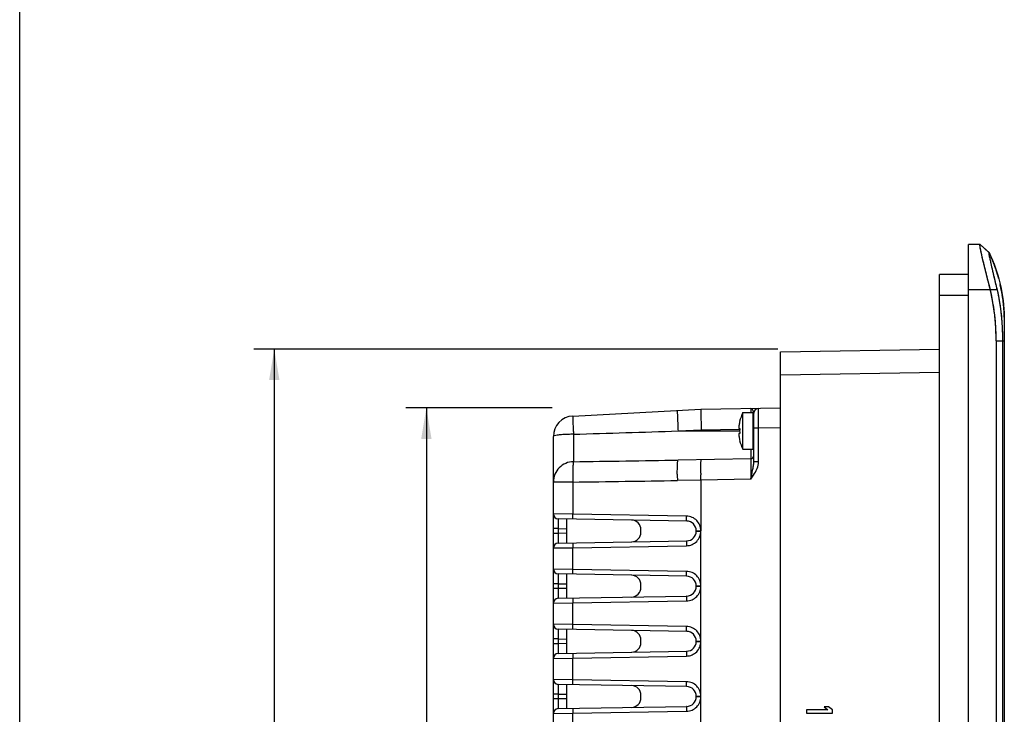
# Model space of a CAD drawing. Units: inches. Extents: x 0 to 40, y 0 to 28.
# Drawn here: x 0 to 6, y 11.6 to 15.8 of the extents above; entities that cross this region are included whole.
import ezdxf

# ---------------------------------------------------------------- set-up
doc = ezdxf.new("R2010")
doc.units = ezdxf.units.IN
doc.header["$LTSCALE"] = 2.2
doc.header["$MEASUREMENT"] = 0
doc.layers.get('0').update_dxf_attribs({"linetype": 'CONTINUOUS'})
doc.layers.add('02___PRT_ALL_AXES', color=7, linetype='CONTINUOUS')
doc.styles.get("Standard").update_dxf_attribs({"font": 'txt', "width": 0.8})
doc.dimstyles.new('DIMSTYLE_1', dxfattribs={"dimtxt": 0.15625, "dimasz": 0.1875, "dimexe": 0.125, "dimexo": 0.0625, "dimgap": 0.078125, "dimtad": 0, "dimtih": 1, "dimtoh": 1, "dimdec": 1, "dimzin": 0, "dimdsep": 46, "dimtxsty": 'STANDARD', "dimblk": '_FILLED', "dimblk1": '_FILLED', "dimblk2": '_FILLED', "dimcen": 0.09, "dimadec": 0, "dimazin": 0, "dimtp": 0.05, "dimtm": 0.05, "dimtfac": 1, "dimtdec": 1, "dimtofl": 0, "dimtmove": 0, "dimatfit": 3, "dimldrblk": '_FILLED', "dimfxl": 1, "dimtolj": 1, "dimtzin": 0, "dimarcsym": 0})

# ---------------------------------------------------------------- blocks, each defined once
blk = doc.blocks.new('_FILLED')
at = {"color": 0, "linetype": 'BYBLOCK'}
blk.add_solid([(0, 0), (-1, 0.167), (-1, -0.167)], dxfattribs=at)
blk = doc.blocks.new('*D0')
at = {"color": 2, "linetype": 'CONTINUOUS'}
for p, q in [((4.5997, 13.8263), (1.4198, 13.8263)), ((1.5448, 13.8263), (1.5448, 11.1114)), ((1.5448, 8.0839), (1.5448, 10.7989)), ((4.591, 8.0839), (1.4198, 8.0839))]:
    blk.add_line(p, q, dxfattribs=at)
at = {"color": 2, "linetype": 'CONTINUOUS', "xscale": 0.1875, "yscale": 0.1875, "zscale": 0.1875}
for p, rotation in [((1.5448, 13.8263), 90), ((1.5448, 8.0839), 270)]:
    blk.add_blockref('_FILLED', p, dxfattribs=dict(at, rotation=rotation))
at = {"color": 2, "linetype": 'CONTINUOUS', "insert": (1.5448, 11.0332), "char_height": 0.15625, "width": 0.625, "attachment_point": 2, "line_spacing_factor": 0.9}
blk.add_mtext('145.9', dxfattribs=at)
blk = doc.blocks.new('*D1')
at = {"color": 2, "linetype": 'CONTINUOUS'}
for p, q in [((3.231, 13.4689), (2.3424, 13.4689)), ((2.4674, 13.4689), (2.4674, 11.2255)), ((2.4674, 8.6697), (2.4674, 10.913)), ((3.226, 8.6697), (2.3424, 8.6697))]:
    blk.add_line(p, q, dxfattribs=at)
at = {"color": 2, "linetype": 'CONTINUOUS', "xscale": 0.1875, "yscale": 0.1875, "zscale": 0.1875}
for p, rotation in [((2.4674, 13.4689), 90), ((2.4674, 8.6697), 270)]:
    blk.add_blockref('_FILLED', p, dxfattribs=dict(at, rotation=rotation))
at = {"color": 2, "linetype": 'CONTINUOUS', "insert": (2.4674, 11.1474), "char_height": 0.15625, "width": 0.625, "attachment_point": 2, "line_spacing_factor": 0.9}
blk.add_mtext('121.9', dxfattribs=at)

msp = doc.modelspace()

# ---------------------------------------------------------------- linework, layer by layer
at = {"color": 7, "linetype": 'CONTINUOUS'}
for p, q in [((0, 0), (0, 28)), ((5.7573, 7.45), (5.7573, 14.4602)), ((5.8269, 14.4602), (5.7573, 14.4602)), ((5.8809, 14.411), (5.8269, 14.4602)), ((5.8819, 14.411), (5.8279, 14.4602)), ((5.8272, 14.446), (5.8262, 14.4536)), ((5.8295, 14.4335), (5.8272, 14.446)), ((5.8819, 14.411), (5.8809, 14.411)), ((5.581, 7.6232), (5.581, 14.2791)), ((5.7573, 14.2791), (5.581, 14.2791)), ((5.9222, 14.3112), (5.9211, 14.3144)), ((5.8893, 14.1847), (5.8687, 14.2676)), ((5.9394, 14.2561), (5.9398, 14.2544)), ((5.9476, 14.2243), (5.948, 14.2226)), ((5.948, 14.2226), (5.9485, 14.2207)), ((5.9485, 14.2207), (5.9488, 14.2193)), ((5.9488, 14.2193), (5.9492, 14.2176)), ((5.9302, 14.1847), (5.7573, 14.1847)), ((5.9499, 14.2148), (5.9504, 14.2125)), ((5.9504, 14.2125), (5.9508, 14.2106)), ((5.9557, 14.188), (5.9559, 14.1866)), ((5.9577, 14.1773), (5.9581, 14.1755)), ((5.7573, 14.1512), (5.581, 14.1512)), ((5.9668, 14.1193), (5.9672, 14.1165)), ((5.9672, 14.1165), (5.9669, 14.1192)), ((5.9741, 14.0195), (5.9741, 13.992)), ((5.9741, 13.992), (5.9741, 13.8756)), ((5.9244, 13.8756), (5.9244, 8.0346)), ((5.9244, 13.8756), (5.9741, 13.8756)), ((5.9629, 13.8756), (5.9629, 8.0346)), ((5.9741, 13.8756), (5.9741, 8.0346)), ((4.616, 13.8094), (5.581, 13.8263)), ((4.616, 8.1008), (4.616, 13.8094)), ((4.616, 13.6697), (5.581, 13.6866)), ((3.3556, 13.4197), (4.1333, 13.4605)), ((4.1333, 13.4605), (4.616, 13.4689)), ((4.4352, 13.4657), (4.4354, 13.4407)), ((4.3683, 13.3857), (4.3686, 13.3855)), ((4.4506, 13.2179), (4.4506, 13.4403)), ((4.4546, 13.4374), (4.4543, 13.4408)), ((4.4546, 13.1438), (4.4546, 13.4374)), ((3.3582, 13.3441), (3.3585, 13.3374)), ((3.9926, 13.3705), (3.9928, 13.3674)), ((3.9947, 13.3291), (4.1355, 13.3365)), ((3.9947, 13.3291), (4.3683, 13.3291)), ((4.1342, 13.3781), (4.1344, 13.3684)), ((4.1355, 13.3365), (4.3687, 13.3406)), ((4.3648, 13.3437), (4.3686, 13.3437)), ((4.4546, 13.3485), (4.4832, 13.3485)), ((4.4832, 13.3485), (4.616, 13.3508)), ((4.4832, 13.1438), (4.4832, 13.3485)), ((3.238, 8.8427), (3.238, 13.2959)), ((3.3599, 13.3091), (3.3599, 13.1429)), ((4.3686, 13.3146), (4.3648, 13.3146)), ((4.3686, 13.2728), (4.3683, 13.2725)), ((4.4352, 13.2179), (4.4352, 13.1606)), ((4.4352, 13.1606), (3.9947, 13.1529)), ((4.4546, 13.1438), (4.4832, 13.1438)), ((3.99, 13.0672), (3.99, 13.0705)), ((4.1333, 13.0314), (3.9904, 13.0289)), ((4.1333, 13.0314), (4.1329, 13.0635)), ((4.1333, 13.0313), (4.1332, 12.7238)), ((4.4352, 13.0366), (4.1333, 13.0313)), ((3.3556, 13.0196), (3.238, 13.0196)), ((3.3556, 13.0196), (3.3556, 12.8245)), ((3.3556, 12.8245), (3.238, 12.826)), ((4.0471, 12.7829), (3.2671, 12.7965)), ((3.3207, 12.6501), (3.3207, 12.7956)), ((4.0461, 12.8124), (3.3556, 12.8245)), ((3.2671, 12.7375), (3.238, 12.7375)), ((3.2671, 12.7375), (3.2671, 12.7082)), ((3.2671, 12.7375), (3.3207, 12.7365)), ((3.7695, 12.716), (3.7695, 12.7297)), ((3.2671, 12.7082), (3.238, 12.7082)), ((3.3207, 12.7091), (3.2671, 12.7082)), ((4.1052, 12.7218), (4.1052, 12.7238)), ((4.1052, 12.7238), (4.1332, 12.7238)), ((4.1052, 12.7218), (4.1332, 12.7218)), ((4.1332, 9.3774), (4.1332, 12.7238)), ((3.238, 12.6196), (3.3556, 12.6212)), ((3.2671, 12.6491), (4.0471, 12.6628)), ((3.3556, 12.6212), (4.0461, 12.6332)), ((3.3556, 12.4898), (3.3556, 12.6212)), ((3.3556, 12.4898), (3.238, 12.4914)), ((4.0461, 12.4778), (3.3556, 12.4898)), ((4.0471, 12.4482), (3.2671, 12.4619)), ((3.3207, 12.3154), (3.3207, 12.4609)), ((3.2671, 12.4028), (3.238, 12.4028)), ((3.2671, 12.3735), (3.238, 12.3735)), ((3.2671, 12.4028), (3.2671, 12.3735)), ((3.2671, 12.4028), (3.3207, 12.4019)), ((3.3207, 12.3745), (3.2671, 12.3735)), ((3.7695, 12.3813), (3.7695, 12.3951)), ((4.1052, 12.3872), (4.1052, 12.3892)), ((4.1052, 12.3892), (4.1332, 12.3892)), ((4.1052, 12.3872), (4.1332, 12.3872)), ((3.2671, 12.3145), (4.0471, 12.3281)), ((3.238, 12.285), (3.3556, 12.2865)), ((3.3556, 12.2865), (4.0461, 12.2986)), ((3.3556, 12.1552), (3.3556, 12.2865)), ((3.3556, 12.1552), (3.238, 12.1567)), ((4.0461, 12.1431), (3.3556, 12.1552)), ((3.2671, 12.0682), (3.238, 12.0682)), ((4.0471, 12.1136), (3.2671, 12.1272)), ((3.2671, 12.0682), (3.2671, 12.0389)), ((3.2671, 12.0682), (3.3207, 12.0672)), ((3.3207, 11.9808), (3.3207, 12.1263)), ((3.2671, 12.0389), (3.238, 12.0389)), ((3.3207, 12.0398), (3.2671, 12.0389)), ((3.7695, 12.0467), (3.7695, 12.0604)), ((4.1052, 12.0525), (4.1052, 12.0546)), ((4.1052, 12.0546), (4.1332, 12.0546)), ((4.1052, 12.0525), (4.1332, 12.0525)), ((3.238, 11.9503), (3.3556, 11.9519)), ((3.2671, 11.9799), (4.0471, 11.9935)), ((3.3556, 11.9519), (4.0461, 11.9639)), ((3.3556, 11.8205), (3.3556, 11.9519)), ((3.3556, 11.8205), (3.238, 11.8221)), ((4.0471, 11.779), (3.2671, 11.7926)), ((3.3207, 11.6461), (3.3207, 11.7916)), ((4.0461, 11.8085), (3.3556, 11.8205)), ((3.2671, 11.7335), (3.238, 11.7335)), ((3.2671, 11.7335), (3.2671, 11.7043)), ((3.2671, 11.7335), (3.3207, 11.7326)), ((3.7695, 11.712), (3.7695, 11.7258)), ((4.1052, 11.7179), (4.1052, 11.7199)), ((4.1052, 11.7199), (4.1332, 11.7199)), ((4.1052, 11.7179), (4.1332, 11.7179)), ((3.2671, 11.7043), (3.238, 11.7043)), ((3.3207, 11.7052), (3.2671, 11.7043)), ((3.2671, 11.6452), (4.0471, 11.6588)), ((4.9075, 11.6568), (4.8807, 11.6568)), ((4.8807, 11.6568), (4.9042, 11.6371)), ((4.931, 11.6371), (4.9075, 11.6568)), ((3.238, 11.6157), (3.3556, 11.6172)), ((3.3556, 11.6172), (4.0461, 11.6293)), ((3.3556, 11.4859), (3.3556, 11.6172)), ((4.7735, 11.6371), (4.7735, 11.6174)), ((4.9042, 11.6371), (4.7735, 11.6371)), ((4.7735, 11.6174), (4.931, 11.6174)), ((4.931, 11.6174), (4.931, 11.6371))]:
    msp.add_line(p, q, dxfattribs=at)
for centre, radius, start, end in [((4.9357, 13.9699), 1.044, 22.52288, 24.99333), ((4.9537, 13.9776), 1.0244, 22.10196, 22.51601), ((4.9609, 13.9805), 1.0167, 21.28481, 22.10248), ((4.9739, 13.9855), 1.0027, 19.50996, 21.28736), ((4.9756, 13.9861), 1.0009, 19.14715, 21.28808), ((4.9893, 13.9909), 0.9864, 18.41237, 18.94729), ((4.9929, 13.9921), 0.9825, 18.04635, 18.41226), ((4.9957, 13.993), 0.9796, 17.72136, 18.04632), ((4.9983, 13.9939), 0.9769, 17.30137, 17.7214), ((5.0018, 13.995), 0.9733, 16.29749, 17.30112), ((5.0085, 13.9969), 0.9663, 15.74305, 16.29649), ((5.0101, 13.9974), 0.9646, 15.55465, 15.82623), ((4.7319, 13.9026), 1.1912, 9.36685, 13.69761), ((5.0212, 14.0003), 0.9532, 13.00607, 13.18169), ((5.0242, 14.001), 0.95, 10.69559, 13.0637), ((5.0225, 14.0006), 0.9518, 12.45329, 12.75027), ((5.0241, 14.0009), 0.9501, 11.59805, 12.45345), ((5.0258, 14.0013), 0.9484, 11.35347, 11.59786), ((5.0262, 14.0013), 0.948, 11.10517, 11.27105), ((5.0267, 14.0014), 0.9475, 10.95934, 11.10522), ((5.0266, 14.0014), 0.9476, 10.82308, 10.95938), ((5.0259, 14.0013), 0.9484, 10.69293, 10.82303), ((5.0274, 14.0016), 0.9468, 10.34241, 10.69446), ((5.0276, 14.0016), 0.9466, 10.34239, 10.58386), ((5.0284, 14.0017), 0.9458, 9.15882, 10.34302), ((5.0275, 14.0016), 0.9467, 8.46507, 9.22354), ((5.0269, 14.0015), 0.9473, 8.64485, 9.22262), ((5.0267, 14.0015), 0.9475, 8.46398, 8.64486), ((5.027, 14.0015), 0.9472, 7.67301, 8.46465), ((5.0262, 14.0014), 0.948, 7.13983, 7.67291), ((5.0227, 14.001), 0.9516, 4.83267, 6.97509), ((5.0247, 14.0012), 0.9495, 6.25913, 6.97486), ((4.7623, 13.908), 1.1604, 8.34222, 9.34669), ((4.638, 13.8912), 1.2857, 4.32988, 8.28131), ((5.0171, 14.0005), 0.9571, 4.02386, 4.83326), ((5.0081, 14), 0.9661, 1.15916, 4.0613), ((4.4908, 13.8785), 1.4335, 3.76547, 4.38989), ((4.4465, 13.876), 1.4779, 359.98517, 3.75041), ((4.4837, 13.4374), 0.0291, 91, 179.99988), ((3.3621, 13.2959), 0.124, 93, 180), ((4.6082, 13.3291), 0.2461, 166.75919, 171.44447), ((4.4506, 13.4364), 0.00394, 360, 90), ((12.8697, 13.7957), 9.5222, 182.75868, 182.92884), ((10.7301, 13.6825), 6.7447, 182.67834, 183.00366), ((10.9374, 13.5744), 6.8061, 181.73413, 182.00295), ((4.5118, 13.3436), 0.1486, 171.4432, 172.32159), ((4.641, 13.3291), 0.2727, 176.93798, 183.062), ((3.3584, 12.3101), 0.999, 91.72329, 92.21205), ((3.3616, 12.1982), 1.1109, 90.08903, 91.71435), ((4.5117, 13.3146), 0.1486, 187.67841, 188.55681), ((4.6082, 13.3291), 0.2461, 188.55553, 193.24081), ((4.4506, 13.2218), 0.00394, 270, 0), ((0.7057, 201.6349), 188.5107, 270.806731, 270.999689), ((4.4349, 13.1803), 0.0197, 271, 360), ((1.9922, 127.7807), 114.7692, 270.680658, 270.99759), ((6.291, 13.0691), 2.301, 180.04581, 180.99943), ((5.4529, 13.0804), 1.3201, 180.31951, 180.73373), ((3.2676, 12.826), 0.0295, 180, 269), ((3.7105, 12.7297), 0.0591, 0, 89), ((4.0461, 12.7238), 0.0591, 0, 89), ((3.7105, 12.716), 0.0591, 271, 360), ((4.0461, 12.7218), 0.0591, 271, 360), ((3.2676, 12.6196), 0.0295, 91, 180), ((3.2676, 12.4914), 0.0295, 180, 269), ((3.7105, 12.3951), 0.0591, 0, 89), ((4.0461, 12.3892), 0.0591, 0, 89), ((3.7105, 12.3813), 0.0591, 271, 360), ((4.0461, 12.3872), 0.0591, 271, 360), ((3.2676, 12.285), 0.0295, 91, 180), ((3.2676, 12.1567), 0.0295, 180, 269), ((3.7105, 12.0604), 0.0591, 0, 89), ((4.0461, 12.0546), 0.0591, 0, 89), ((3.7105, 12.0467), 0.0591, 271, 360), ((4.0461, 12.0525), 0.0591, 271, 360), ((3.2676, 11.9503), 0.0295, 91, 180), ((3.2676, 11.8221), 0.0295, 180, 269), ((3.7105, 11.7258), 0.0591, 0, 89), ((4.0461, 11.7199), 0.0591, 0, 89), ((3.7105, 11.712), 0.0591, 271, 360), ((4.0461, 11.7179), 0.0591, 271, 360), ((3.2676, 11.6157), 0.0295, 91, 180)]:
    msp.add_arc(centre, radius, start, end, dxfattribs=at)
for points, knots in [([(5.8893, 14.1847), (5.8849, 14.2023), (5.8763, 14.237), (5.8637, 14.2874), (5.8522, 14.3342), (5.8422, 14.3755), (5.8344, 14.4097), (5.8295, 14.4332), (5.827, 14.447), (5.8262, 14.4541), (5.8258, 14.4576), (5.8264, 14.4603), (5.8269, 14.4602)], [0, 0, 0, 0, 0.19265, 0.378547, 0.550865, 0.703008, 0.828739, 0.922533, 0.95598, 0.980006, 0.994455, 1, 1, 1, 1]), ([(5.8262, 14.4536), (5.8261, 14.4552), (5.8258, 14.4569), (5.8263, 14.4602), (5.8269, 14.4602)], [0, 0, 0, 0, 0.728265, 1, 1, 1, 1]), ([(5.8687, 14.2676), (5.8606, 14.3001), (5.847, 14.3552), (5.8339, 14.4105), (5.8295, 14.4335)], [0, 0, 0, 0, 0.588342, 1, 1, 1, 1]), ([(5.8809, 14.411), (5.8805, 14.411), (5.8801, 14.4087), (5.8804, 14.4057), (5.8811, 14.3997), (5.8824, 14.3921), (5.8842, 14.3823), (5.8876, 14.366), (5.893, 14.3416), (5.9007, 14.3084), (5.9097, 14.2704), (5.9197, 14.2287), (5.9266, 14.1996), (5.9302, 14.1847)], [0, 0, 0, 0, 0.005895, 0.021204, 0.046155, 0.080257, 0.122939, 0.173625, 0.296673, 0.444872, 0.614346, 0.801099, 1, 1, 1, 1]), ([(5.8819, 14.411), (5.9106, 14.3495), (5.9558, 14.2213), (5.9727, 14.0864), (5.9741, 14.0195)], [0, 0, 0, 0, 0.503673, 1, 1, 1, 1]), ([(3.9904, 13.453), (3.9902, 13.453), (3.9902, 13.4522), (3.99, 13.4513), (3.99, 13.4494), (3.99, 13.4469), (3.99, 13.4437), (3.9901, 13.438), (3.9903, 13.4294), (3.9907, 13.4174), (3.9912, 13.4033), (3.9919, 13.3874), (3.9924, 13.3763), (3.9926, 13.3705)], [0, 0, 0, 0, 0.004883, 0.01832, 0.040422, 0.071115, 0.110278, 0.157651, 0.275804, 0.422934, 0.595424, 0.789262, 1, 1, 1, 1]), ([(4.1333, 13.4605), (4.1331, 13.4585), (4.1328, 13.4542), (4.1328, 13.4466), (4.1329, 13.4322), (4.1333, 13.4091), (4.1338, 13.3892), (4.1342, 13.3781)], [0, 0, 0, 0, 0.070764, 0.157264, 0.275459, 0.595203, 1, 1, 1, 1]), ([(4.4543, 13.4408), (4.4538, 13.4443), (4.4515, 13.4507), (4.4463, 13.46), (4.4396, 13.4658), (4.4352, 13.4657)], [0, 0, 0, 0, 0.318203, 0.603172, 1, 1, 1, 1]), ([(4.4832, 13.3485), (4.4832, 13.3562), (4.4831, 13.3712), (4.4831, 13.3931), (4.483, 13.4133), (4.483, 13.4309), (4.483, 13.4438), (4.483, 13.4523), (4.483, 13.4572), (4.4831, 13.4611), (4.4831, 13.4637), (4.4831, 13.4652), (4.4831, 13.4659), (4.4832, 13.4663), (4.4832, 13.4666), (4.4832, 13.4666)], [0, 0, 0, 0, 0.195059, 0.38283, 0.5557, 0.707216, 0.831504, 0.881919, 0.923842, 0.956895, 0.980731, 0.989122, 0.995139, 0.998768, 1, 1, 1, 1]), ([(3.3556, 13.4197), (3.3555, 13.4197), (3.3555, 13.419), (3.3554, 13.4182), (3.3554, 13.4165), (3.3554, 13.4142), (3.3555, 13.4113), (3.3556, 13.4062), (3.3559, 13.3983), (3.3563, 13.3873), (3.3568, 13.3744), (3.3574, 13.3597), (3.3579, 13.3494), (3.3582, 13.3441)], [0, 0, 0, 0, 0.004623, 0.017831, 0.039648, 0.069995, 0.108755, 0.155689, 0.272999, 0.41954, 0.592032, 0.786866, 1, 1, 1, 1]), ([(4.3645, 13.3635), (4.3643, 13.3622), (4.364, 13.3596), (4.3637, 13.3559), (4.3635, 13.3525), (4.3634, 13.3496), (4.3635, 13.3474), (4.3637, 13.346), (4.3638, 13.3452), (4.364, 13.3446), (4.3643, 13.3441), (4.3645, 13.3438), (4.3647, 13.3437), (4.3648, 13.3437)], [0, 0, 0, 0, 0.196437, 0.382606, 0.552146, 0.699266, 0.819156, 0.867788, 0.908514, 0.9413, 0.966461, 0.985081, 1, 1, 1, 1]), ([(3.3199, 13.3083), (3.3088, 13.3079), (3.2889, 13.3068), (3.2637, 13.3043), (3.2475, 13.3012), (3.2401, 13.2986), (3.238, 13.2967), (3.238, 13.2959)], [0, 0, 0, 0, 0.395907, 0.709742, 0.913888, 0.970384, 1, 1, 1, 1]), ([(4.3648, 13.3146), (4.3647, 13.3146), (4.3645, 13.3145), (4.3643, 13.3142), (4.364, 13.3137), (4.3638, 13.3131), (4.3637, 13.3122), (4.3635, 13.3108), (4.3634, 13.3087), (4.3635, 13.3058), (4.3637, 13.3024), (4.364, 13.2986), (4.3643, 13.2961), (4.3645, 13.2948)], [0, 0, 0, 0, 0.014919, 0.033537, 0.058697, 0.091483, 0.132209, 0.180842, 0.300734, 0.447854, 0.617395, 0.803564, 1, 1, 1, 1]), ([(3.99, 13.0705), (3.99, 13.0816), (3.9902, 13.0975), (3.9907, 13.1174), (3.9912, 13.1295), (3.9919, 13.139), (3.9926, 13.1464), (3.9934, 13.1502), (3.9941, 13.1529), (3.9947, 13.1529)], [0, 0, 0, 0, 0.402425, 0.574071, 0.720587, 0.838432, 0.925081, 0.978699, 1, 1, 1, 1]), ([(4.1328, 13.073), (4.1328, 13.0841), (4.1328, 13.1), (4.1331, 13.1199), (4.1333, 13.1319), (4.1337, 13.1416), (4.1341, 13.1481), (4.1345, 13.1518), (4.1348, 13.1537), (4.135, 13.1547), (4.1353, 13.1554), (4.1355, 13.1554)], [0, 0, 0, 0, 0.403675, 0.575839, 0.722606, 0.840599, 0.927093, 0.957903, 0.980202, 0.994024, 1, 1, 1, 1]), ([(4.4352, 13.1606), (4.4353, 13.1606), (4.4352, 13.1603), (4.4353, 13.16), (4.4353, 13.1592), (4.4353, 13.1576), (4.4353, 13.1549), (4.4354, 13.1508), (4.4354, 13.1456), (4.4354, 13.1394), (4.4354, 13.1322), (4.4354, 13.1208), (4.4354, 13.1046), (4.4353, 13.0835), (4.4353, 13.0605), (4.4353, 13.0447), (4.4352, 13.0366)], [0, 0, 0, 0, 0.001215, 0.00483, 0.010836, 0.01922, 0.04306, 0.076115, 0.118066, 0.168517, 0.226969, 0.292875, 0.444418, 0.617293, 0.804921, 1, 1, 1, 1]), ([(4.4352, 13.0366), (4.4393, 13.0549), (4.4453, 13.0818), (4.4524, 13.1175), (4.4546, 13.1351), (4.4546, 13.1438)], [0, 0, 0, 0, 0.514124, 0.760516, 1, 1, 1, 1]), ([(4.4352, 13.0366), (4.441, 13.0447), (4.4637, 13.0764), (4.4832, 13.1144), (4.4832, 13.1438)], [0, 0, 0, 0, 0.252622, 1, 1, 1, 1]), ([(3.3599, 13.1429), (3.344, 13.1426), (3.3119, 13.1358), (3.2714, 13.1083), (3.2444, 13.0676), (3.238, 13.0355), (3.238, 13.0196)], [0, 0, 0, 0, 0.250671, 0.500926, 0.750635, 1, 1, 1, 1]), ([(3.3599, 13.1429), (3.3592, 13.1415), (3.3586, 13.1371), (3.3576, 13.1288), (3.3568, 13.1168), (3.3562, 13.1016), (3.3557, 13.0836), (3.3553, 13.056), (3.3554, 13.0344), (3.3556, 13.0196)], [0, 0, 0, 0, 0.037382, 0.106227, 0.204614, 0.329427, 0.476477, 0.640954, 1, 1, 1, 1]), ([(3.2671, 12.7965), (3.267, 12.7965), (3.2671, 12.7959), (3.2669, 12.7953), (3.267, 12.7938), (3.2669, 12.7919), (3.2669, 12.7894), (3.2668, 12.7851), (3.2668, 12.7787), (3.2669, 12.7699), (3.2669, 12.7559), (3.267, 12.745), (3.2671, 12.7375)], [0, 0, 0, 0, 0.004877, 0.019264, 0.043084, 0.076124, 0.118042, 0.168465, 0.292762, 0.444259, 0.617116, 1, 1, 1, 1]), ([(3.3566, 12.7949), (3.3564, 12.795), (3.3562, 12.7961), (3.356, 12.7974), (3.3558, 12.8003), (3.3556, 12.8039), (3.3555, 12.8083), (3.3555, 12.8152), (3.3555, 12.8207), (3.3556, 12.8245)], [0, 0, 0, 0, 0.021703, 0.079137, 0.171654, 0.295637, 0.446582, 0.618865, 1, 1, 1, 1]), ([(4.0471, 12.7829), (4.0469, 12.7829), (4.0468, 12.784), (4.0465, 12.7854), (4.0464, 12.7882), (4.0462, 12.7918), (4.0461, 12.7962), (4.046, 12.8032), (4.0461, 12.8087), (4.0461, 12.8124)], [0, 0, 0, 0, 0.021703, 0.079137, 0.171654, 0.295637, 0.446582, 0.618865, 1, 1, 1, 1]), ([(4.1332, 12.7238), (4.1332, 12.7352), (4.1286, 12.7583), (4.1093, 12.7875), (4.0805, 12.8073), (4.0575, 12.8122), (4.0461, 12.8124)], [0, 0, 0, 0, 0.250118, 0.500108, 0.750018, 1, 1, 1, 1]), ([(3.2671, 12.7082), (3.267, 12.7007), (3.2669, 12.6897), (3.2669, 12.6758), (3.2668, 12.667), (3.2668, 12.6605), (3.2669, 12.6563), (3.2669, 12.6538), (3.267, 12.6519), (3.2669, 12.6504), (3.2671, 12.6497), (3.267, 12.6491), (3.2671, 12.6491)], [0, 0, 0, 0, 0.382633, 0.555461, 0.706994, 0.831358, 0.88181, 0.923777, 0.956862, 0.980701, 0.995111, 1, 1, 1, 1]), ([(4.0461, 12.6332), (4.0575, 12.6334), (4.0804, 12.6383), (4.1093, 12.6581), (4.1286, 12.6873), (4.1332, 12.7104), (4.1332, 12.7218)], [0, 0, 0, 0, 0.249813, 0.499677, 0.749712, 1, 1, 1, 1]), ([(3.3566, 12.6507), (3.3564, 12.6507), (3.3562, 12.6496), (3.356, 12.6482), (3.3558, 12.6454), (3.3556, 12.6418), (3.3555, 12.6374), (3.3555, 12.6304), (3.3555, 12.6249), (3.3556, 12.6212)], [0, 0, 0, 0, 0.021703, 0.079137, 0.171654, 0.295637, 0.446582, 0.618865, 1, 1, 1, 1]), ([(4.0471, 12.6628), (4.0469, 12.6628), (4.0468, 12.6617), (4.0465, 12.6603), (4.0464, 12.6574), (4.0462, 12.6539), (4.0461, 12.6494), (4.046, 12.6425), (4.0461, 12.637), (4.0461, 12.6332)], [0, 0, 0, 0, 0.021703, 0.079137, 0.171654, 0.295637, 0.446582, 0.618865, 1, 1, 1, 1]), ([(3.3566, 12.4603), (3.3564, 12.4603), (3.3562, 12.4614), (3.356, 12.4628), (3.3558, 12.4657), (3.3556, 12.4692), (3.3555, 12.4736), (3.3555, 12.4806), (3.3555, 12.4861), (3.3556, 12.4898)], [0, 0, 0, 0, 0.021703, 0.079137, 0.171654, 0.295637, 0.446582, 0.618865, 1, 1, 1, 1]), ([(3.2671, 12.4619), (3.267, 12.4619), (3.2671, 12.4613), (3.2669, 12.4606), (3.267, 12.4591), (3.2669, 12.4572), (3.2669, 12.4547), (3.2668, 12.4505), (3.2668, 12.444), (3.2669, 12.4352), (3.2669, 12.4213), (3.267, 12.4104), (3.2671, 12.4028)], [0, 0, 0, 0, 0.004877, 0.019264, 0.043084, 0.076124, 0.118042, 0.168465, 0.292762, 0.444259, 0.617116, 1, 1, 1, 1]), ([(4.0471, 12.4482), (4.0469, 12.4483), (4.0468, 12.4494), (4.0465, 12.4507), (4.0464, 12.4536), (4.0462, 12.4572), (4.0461, 12.4616), (4.046, 12.4685), (4.0461, 12.474), (4.0461, 12.4778)], [0, 0, 0, 0, 0.021703, 0.079137, 0.171654, 0.295637, 0.446582, 0.618865, 1, 1, 1, 1]), ([(4.1332, 12.3892), (4.1332, 12.4006), (4.1286, 12.4236), (4.1093, 12.4529), (4.0805, 12.4727), (4.0575, 12.4776), (4.0461, 12.4778)], [0, 0, 0, 0, 0.250118, 0.500108, 0.750018, 1, 1, 1, 1]), ([(3.2671, 12.3735), (3.267, 12.366), (3.2669, 12.3551), (3.2669, 12.3412), (3.2668, 12.3323), (3.2668, 12.3259), (3.2669, 12.3216), (3.2669, 12.3192), (3.267, 12.3173), (3.2669, 12.3157), (3.2671, 12.3151), (3.267, 12.3145), (3.2671, 12.3145)], [0, 0, 0, 0, 0.382633, 0.555461, 0.706994, 0.831358, 0.88181, 0.923777, 0.956862, 0.980701, 0.995111, 1, 1, 1, 1]), ([(4.0461, 12.2986), (4.0575, 12.2988), (4.0804, 12.3037), (4.1093, 12.3235), (4.1286, 12.3527), (4.1332, 12.3758), (4.1332, 12.3872)], [0, 0, 0, 0, 0.249813, 0.499677, 0.749712, 1, 1, 1, 1]), ([(3.3566, 12.3161), (3.3564, 12.3161), (3.3562, 12.315), (3.356, 12.3136), (3.3558, 12.3107), (3.3556, 12.3072), (3.3555, 12.3027), (3.3555, 12.2958), (3.3555, 12.2903), (3.3556, 12.2865)], [0, 0, 0, 0, 0.021703, 0.079137, 0.171654, 0.295637, 0.446582, 0.618865, 1, 1, 1, 1]), ([(4.0471, 12.3281), (4.0469, 12.3281), (4.0468, 12.327), (4.0465, 12.3256), (4.0464, 12.3228), (4.0462, 12.3192), (4.0461, 12.3148), (4.046, 12.3078), (4.0461, 12.3024), (4.0461, 12.2986)], [0, 0, 0, 0, 0.021703, 0.079137, 0.171654, 0.295637, 0.446582, 0.618865, 1, 1, 1, 1]), ([(3.3566, 12.1257), (3.3564, 12.1257), (3.3562, 12.1268), (3.356, 12.1281), (3.3558, 12.131), (3.3556, 12.1346), (3.3555, 12.139), (3.3555, 12.1459), (3.3555, 12.1514), (3.3556, 12.1552)], [0, 0, 0, 0, 0.021703, 0.079137, 0.171654, 0.295637, 0.446582, 0.618865, 1, 1, 1, 1]), ([(4.0471, 12.1136), (4.0469, 12.1136), (4.0468, 12.1147), (4.0465, 12.1161), (4.0464, 12.119), (4.0462, 12.1225), (4.0461, 12.1269), (4.046, 12.1339), (4.0461, 12.1394), (4.0461, 12.1431)], [0, 0, 0, 0, 0.021703, 0.079137, 0.171654, 0.295637, 0.446582, 0.618865, 1, 1, 1, 1]), ([(4.1332, 12.0546), (4.1332, 12.066), (4.1286, 12.089), (4.1093, 12.1182), (4.0805, 12.138), (4.0575, 12.1429), (4.0461, 12.1431)], [0, 0, 0, 0, 0.250118, 0.500108, 0.750018, 1, 1, 1, 1]), ([(3.2671, 12.1272), (3.267, 12.1272), (3.2671, 12.1266), (3.2669, 12.126), (3.267, 12.1245), (3.2669, 12.1226), (3.2669, 12.1201), (3.2668, 12.1158), (3.2668, 12.1094), (3.2669, 12.1006), (3.2669, 12.0866), (3.267, 12.0757), (3.2671, 12.0682)], [0, 0, 0, 0, 0.004877, 0.019264, 0.043084, 0.076124, 0.118042, 0.168465, 0.292762, 0.444259, 0.617116, 1, 1, 1, 1]), ([(3.2671, 12.0389), (3.267, 12.0314), (3.2669, 12.0204), (3.2669, 12.0065), (3.2668, 11.9977), (3.2668, 11.9913), (3.2669, 11.987), (3.2669, 11.9845), (3.267, 11.9826), (3.2669, 11.9811), (3.2671, 11.9805), (3.267, 11.9799), (3.2671, 11.9799)], [0, 0, 0, 0, 0.382633, 0.555461, 0.706994, 0.831358, 0.88181, 0.923777, 0.956862, 0.980701, 0.995111, 1, 1, 1, 1]), ([(4.0461, 11.9639), (4.0575, 11.9641), (4.0804, 11.969), (4.1093, 11.9888), (4.1286, 12.0181), (4.1332, 12.0411), (4.1332, 12.0525)], [0, 0, 0, 0, 0.249813, 0.499677, 0.749712, 1, 1, 1, 1]), ([(3.3566, 11.9814), (3.3564, 11.9814), (3.3562, 11.9803), (3.356, 11.9789), (3.3558, 11.9761), (3.3556, 11.9725), (3.3555, 11.9681), (3.3555, 11.9611), (3.3555, 11.9557), (3.3556, 11.9519)], [0, 0, 0, 0, 0.021703, 0.079137, 0.171654, 0.295637, 0.446582, 0.618865, 1, 1, 1, 1]), ([(4.0471, 11.9935), (4.0469, 11.9935), (4.0468, 11.9924), (4.0465, 11.991), (4.0464, 11.9881), (4.0462, 11.9846), (4.0461, 11.9801), (4.046, 11.9732), (4.0461, 11.9677), (4.0461, 11.9639)], [0, 0, 0, 0, 0.021703, 0.079137, 0.171654, 0.295637, 0.446582, 0.618865, 1, 1, 1, 1]), ([(3.2671, 11.7926), (3.267, 11.7926), (3.2671, 11.792), (3.2669, 11.7913), (3.267, 11.7898), (3.2669, 11.7879), (3.2669, 11.7854), (3.2668, 11.7812), (3.2668, 11.7748), (3.2669, 11.7659), (3.2669, 11.752), (3.267, 11.7411), (3.2671, 11.7335)], [0, 0, 0, 0, 0.004877, 0.019264, 0.043084, 0.076124, 0.118042, 0.168465, 0.292762, 0.444259, 0.617116, 1, 1, 1, 1]), ([(3.3566, 11.791), (3.3564, 11.791), (3.3562, 11.7921), (3.356, 11.7935), (3.3558, 11.7964), (3.3556, 11.7999), (3.3555, 11.8044), (3.3555, 11.8113), (3.3555, 11.8168), (3.3556, 11.8205)], [0, 0, 0, 0, 0.021703, 0.079137, 0.171654, 0.295637, 0.446582, 0.618865, 1, 1, 1, 1]), ([(4.0471, 11.779), (4.0469, 11.779), (4.0468, 11.7801), (4.0465, 11.7814), (4.0464, 11.7843), (4.0462, 11.7879), (4.0461, 11.7923), (4.046, 11.7992), (4.0461, 11.8047), (4.0461, 11.8085)], [0, 0, 0, 0, 0.021703, 0.079137, 0.171654, 0.295637, 0.446582, 0.618865, 1, 1, 1, 1]), ([(4.1332, 11.7199), (4.1332, 11.7313), (4.1286, 11.7544), (4.1093, 11.7836), (4.0805, 11.8034), (4.0575, 11.8083), (4.0461, 11.8085)], [0, 0, 0, 0, 0.250118, 0.500108, 0.750018, 1, 1, 1, 1]), ([(4.0461, 11.6293), (4.0575, 11.6295), (4.0804, 11.6344), (4.1093, 11.6542), (4.1286, 11.6834), (4.1332, 11.7065), (4.1332, 11.7179)], [0, 0, 0, 0, 0.249813, 0.499677, 0.749712, 1, 1, 1, 1]), ([(3.2671, 11.7043), (3.267, 11.6967), (3.2669, 11.6858), (3.2669, 11.6719), (3.2668, 11.663), (3.2668, 11.6566), (3.2669, 11.6524), (3.2669, 11.6499), (3.267, 11.648), (3.2669, 11.6464), (3.2671, 11.6458), (3.267, 11.6452), (3.2671, 11.6452)], [0, 0, 0, 0, 0.382633, 0.555461, 0.706994, 0.831358, 0.88181, 0.923777, 0.956862, 0.980701, 0.995111, 1, 1, 1, 1]), ([(4.0471, 11.6588), (4.0469, 11.6588), (4.0468, 11.6577), (4.0465, 11.6563), (4.0464, 11.6535), (4.0462, 11.6499), (4.0461, 11.6455), (4.046, 11.6385), (4.0461, 11.6331), (4.0461, 11.6293)], [0, 0, 0, 0, 0.021703, 0.079137, 0.171654, 0.295637, 0.446582, 0.618865, 1, 1, 1, 1]), ([(3.3566, 11.6468), (3.3564, 11.6468), (3.3562, 11.6457), (3.356, 11.6443), (3.3558, 11.6414), (3.3556, 11.6379), (3.3555, 11.6334), (3.3555, 11.6265), (3.3555, 11.621), (3.3556, 11.6172)], [0, 0, 0, 0, 0.021703, 0.079137, 0.171654, 0.295637, 0.446582, 0.618865, 1, 1, 1, 1])]:
    msp.add_open_spline(points, degree=3, knots=knots, dxfattribs=at)
at = {"color": 40, "linetype": 'CONTINUOUS'}
for points in [[(5.8809, 14.411), (5.8801, 14.411), (5.8799, 14.4059), (5.8838, 14.3838), (5.8915, 14.3478), (5.9025, 14.3007), (5.9158, 14.2452), (5.9254, 14.2049), (5.9302, 14.1847)], [(5.9302, 14.1847), (5.9356, 14.1617), (5.9446, 14.1167), (5.9536, 14.0535), (5.9592, 13.9928), (5.9622, 13.9342), (5.9629, 13.8951), (5.9629, 13.8756)]]:
    msp.add_open_spline(points, degree=3, dxfattribs=at)
at = {"color": 7, "linetype": 'CONTINUOUS'}
for points in [[(5.9244, 13.8756), (5.9241, 13.9793), (5.9142, 14.084), (5.8893, 14.1847)], [(5.9302, 14.1847), (5.954, 14.0838), (5.9629, 13.9792), (5.9629, 13.8756)], [(3.3599, 13.3091), (3.5715, 13.3159), (3.7831, 13.3226), (3.9947, 13.3291)]]:
    msp.add_open_spline(points, degree=3, dxfattribs=at)
at = {"layer": '02___PRT_ALL_AXES', "color": 7, "linetype": 'CONTINUOUS'}
for p, q in [((4.3882, 13.2179), (4.3882, 13.4403)), ((4.3882, 13.4403), (4.4506, 13.4403)), ((4.3882, 13.2179), (4.4506, 13.2179))]:
    msp.add_line(p, q, dxfattribs=at)
for start, end in [(153.18488, 166.6855), (193.31448, 206.81512)]:
    msp.add_arc((4.6082, 13.3291), 0.2465, start, end, dxfattribs=at)

# ---------------------------------------------------------------- dimensions: what is measured, and where the dimension line sits
at = {"color": 2, "linetype": 'CONTINUOUS'}
for base, p1, p2, angle, picture, middle in [((1.5448, 8.0839), (4.6622, 13.8263), (4.6535, 8.0839), 270, '*D0', (1.5448, 10.9551)), ((2.4674, 13.4689), (3.2885, 8.6697), (3.2935, 13.4689), 90, '*D1', (2.4674, 11.0693))]:
    dim = msp.add_linear_dim(base=base, p1=p1, p2=p2, angle=angle, dimstyle='DIMSTYLE_1', dxfattribs=at)
    dim.commit()
    dim.dimension.update_dxf_attribs({"geometry": picture, "text_midpoint": middle, "dimtype": 160})

doc.saveas('drawing.dxf')
